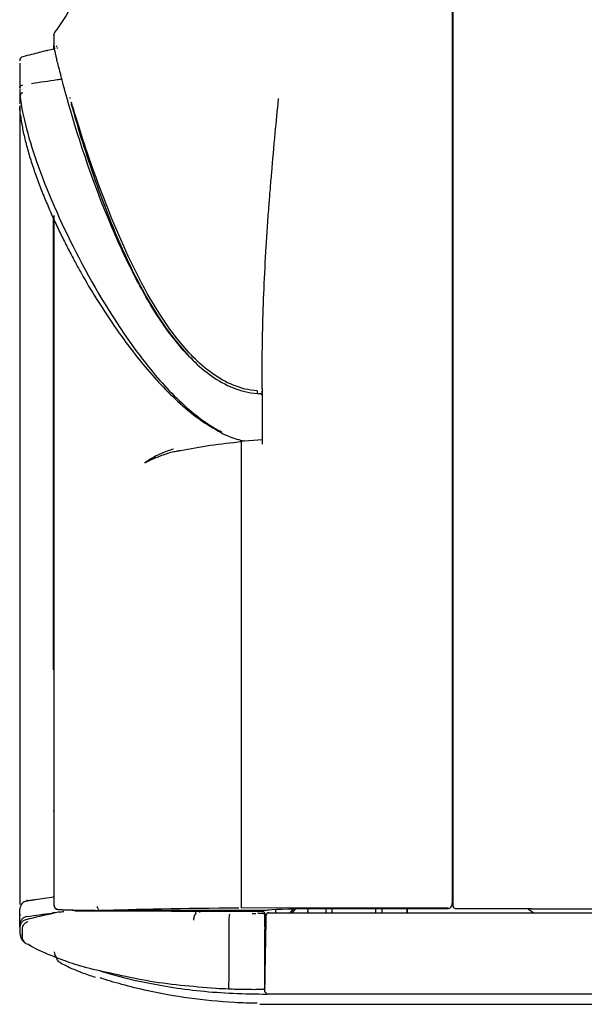
# Model space of a CAD drawing. Units: millimetres. Extents: x 13 to 168, y 104 to 202.
# Drawn here: x 47 to 53, y 104 to 115 of the extents above; entities that cross this region are included whole.
import ezdxf

# ---------------------------------------------------------------- set-up
doc = ezdxf.new("R2010")
doc.units = ezdxf.units.MM
doc.header["$MEASUREMENT"] = 0
doc.layers.add('1', color=7, linetype='Continuous', lineweight=0)

msp = doc.modelspace()

# ---------------------------------------------------------------- linework, layer by layer
at = {"layer": '1', "color": 18, "lineweight": 25, "true_color": 0x000000}
for p, q in [((51.382, 122.364), (51.382, 105.559)), ((51.391, 105.558), (51.391, 122.366)), ((47.164, 114.762), (47.164, 114.762)), ((47.164, 114.755), (47.164, 114.715)), ((47.169, 114.777), (47.169, 114.777)), ((47.164, 114.715), (47.164, 114.689)), ((46.835, 114.527), (46.835, 114.527)), ((46.83, 114.226), (46.83, 114.229)), ((46.802, 114.029), (46.802, 114.029)), ((51.382, 113.907), (51.391, 113.906)), ((51.382, 113.801), (51.391, 113.801)), ((47.155, 112.84), (47.155, 108.03)), ((47.164, 112.844), (47.164, 105.538)), ((51.382, 112.583), (51.391, 112.582)), ((51.391, 112.477), (51.382, 112.477)), ((51.382, 111.259), (51.391, 111.258)), ((51.391, 111.153), (51.382, 111.153)), ((49.371, 111.011), (49.37, 110.958)), ((49.316, 110.96), (49.315, 110.96)), ((49.37, 110.958), (49.371, 110.424)), ((49.371, 110.469), (49.136, 110.451)), ((51.382, 109.935), (51.391, 109.934)), ((51.382, 109.829), (51.391, 109.829)), ((51.382, 108.611), (51.391, 108.61)), ((51.382, 108.505), (51.391, 108.505)), ((51.382, 107.287), (51.391, 107.286)), ((51.382, 107.181), (51.391, 107.181)), ((46.878, 105.594), (46.88, 105.594)), ((46.964, 105.597), (46.964, 105.596)), ((47.155, 105.629), (47.155, 105.623)), ((51.391, 105.641), (51.382, 105.638)), ((47.166, 105.538), (47.164, 105.538)), ((47.165, 105.457), (47.165, 105.457)), ((47.165, 105.457), (47.165, 105.457)), ((49.415, 105.482), (47.658, 105.482)), ((47.742, 105.479), (47.742, 105.481)), ((47.85, 105.482), (47.85, 105.481)), ((48.691, 105.482), (48.712, 105.466)), ((48.712, 105.466), (48.712, 105.466)), ((49.152, 105.51), (51.338, 105.514)), ((49.373, 105.473), (49.372, 105.473)), ((49.415, 105.482), (49.415, 105.482)), ((49.44, 105.457), (125.415, 105.457)), ((49.51, 105.495), (49.511, 105.457)), ((49.853, 105.457), (49.857, 105.502)), ((49.903, 105.502), (51.338, 105.503)), ((50.571, 105.502), (50.571, 105.457)), ((50.635, 105.502), (50.636, 105.457)), ((50.906, 105.461), (50.905, 105.503)), ((50.906, 105.461), (50.906, 105.461)), ((51.338, 105.503), (51.338, 105.503)), ((51.382, 105.547), (51.382, 105.559)), ((51.382, 105.559), (51.382, 105.558)), ((51.391, 105.541), (51.391, 105.558)), ((51.391, 105.529), (51.391, 105.541)), ((51.417, 105.503), (52.213, 105.503)), ((52.381, 105.501), (63.363, 105.501)), ((47.147, 105.455), (47.147, 105.455)), ((49.265, 105.45), (49.265, 105.45)), ((49.265, 105.45), (49.265, 105.45)), ((49.325, 105.452), (49.326, 105.452)), ((49.397, 105.426), (49.397, 105.426)), ((49.399, 104.621), (49.412, 105.371)), ((49.412, 105.371), (49.413, 105.431)), ((46.803, 105.304), (46.803, 105.239)), ((46.827, 105.28), (46.827, 105.209)), ((46.827, 105.209), (46.827, 105.209)), ((49.016, 104.849), (49.016, 104.735)), ((49.016, 104.735), (49.016, 104.735)), ((49.37, 104.644), (49.37, 104.644)), ((49.399, 104.695), (49.4, 104.696)), ((49.401, 104.618), (49.399, 104.62))]:
    msp.add_line(p, q, dxfattribs=at)
for points in [[(47.658, 105.482), (47.657, 105.482), (47.656, 105.482)], [(47.847, 105.479), (47.847, 105.479), (47.847, 105.479)], [(48.118, 105.482), (48.117, 105.482), (48.115, 105.482)], [(48.213, 105.474), (48.213, 105.474), (48.213, 105.474)], [(49.326, 105.452), (49.326, 105.452), (49.325, 105.452)], [(49.423, 104.597), (49.424, 104.597), (49.425, 104.598)]]:
    msp.add_lwpolyline(points, dxfattribs=at)
for points in [[(47.349, 115.062), (47.301, 114.973), (47.247, 114.888), (47.189, 114.806)], [(47.168, 114.771), (47.165, 114.766), (47.163, 114.763), (47.164, 114.761)], [(47.164, 114.755), (47.164, 114.757), (47.164, 114.759), (47.164, 114.762)], [(47.169, 114.777), (47.17, 114.779), (47.171, 114.781), (47.173, 114.783)], [(47.173, 114.783), (47.178, 114.791), (47.184, 114.798), (47.189, 114.806)], [(47.164, 114.689), (47.164, 114.675), (47.164, 114.661), (47.164, 114.648)], [(47.165, 114.64), (47.166, 114.634), (47.167, 114.624), (47.169, 114.61)], [(47.086, 114.591), (47.033, 114.577), (46.98, 114.564), (46.927, 114.55)], [(47.086, 114.591), (47.091, 114.592), (47.096, 114.594), (47.101, 114.595)], [(47.101, 114.595), (47.12, 114.6), (47.14, 114.605), (47.159, 114.61)], [(47.173, 114.589), (47.172, 114.597), (47.17, 114.604), (47.169, 114.61)], [(46.835, 114.527), (46.814, 114.52), (46.803, 114.506), (46.802, 114.485)], [(47.199, 114.473), (47.197, 114.479), (47.196, 114.485), (47.194, 114.49)], [(47.303, 114.084), (47.276, 114.182), (47.254, 114.264), (47.236, 114.33)], [(46.802, 114.196), (46.802, 114.211), (46.813, 114.224), (46.83, 114.226)], [(46.927, 114.244), (47.018, 114.258), (47.108, 114.271), (47.199, 114.284)], [(47.199, 114.284), (47.217, 114.286), (47.234, 114.289), (47.252, 114.291)], [(46.802, 114.191), (46.802, 114.154), (46.802, 114.117), (46.802, 114.08)], [(46.802, 114.08), (46.802, 114.066), (46.802, 114.052), (46.802, 114.038)], [(46.807, 114.109), (46.808, 114.091), (46.811, 114.074), (46.813, 114.055)], [(47.782, 112.711), (47.556, 113.241), (47.399, 113.743), (47.303, 114.084)], [(47.334, 114.095), (47.332, 114.092), (47.331, 114.088), (47.331, 114.084)], [(47.984, 112.272), (47.91, 112.419), (47.843, 112.566), (47.782, 112.711)], [(48.596, 111.351), (48.585, 111.363), (48.574, 111.374), (48.563, 111.386)], [(49.37, 111.011), (49.37, 111.089), (49.37, 111.166), (49.37, 111.244)], [(49.316, 110.987), (49.315, 110.973), (49.315, 110.96), (49.316, 110.96)], [(47.155, 110.904), (47.158, 110.905), (47.161, 110.906), (47.164, 110.907)], [(49.316, 110.96), (49.334, 110.959), (49.352, 110.958), (49.37, 110.957)], [(49.364, 110.958), (49.364, 110.954), (49.364, 110.95), (49.364, 110.946)], [(49.37, 110.958), (49.37, 110.967), (49.37, 110.975), (49.37, 110.984)], [(48.938, 110.541), (48.991, 110.515), (49.045, 110.493), (49.101, 110.476)], [(49.101, 110.476), (49.128, 110.468), (49.154, 110.461), (49.181, 110.456)], [(48.503, 110.355), (48.709, 110.398), (48.929, 110.43), (49.152, 110.449)], [(49.152, 110.408), (49.149, 110.436), (49.149, 110.458), (49.152, 110.45)], [(49.152, 108.699), (49.152, 109.269), (49.152, 109.838), (49.152, 110.408)], [(47.164, 109.562), (47.161, 109.562), (47.158, 109.563), (47.155, 109.563)], [(49.152, 106.326), (49.152, 107.117), (49.152, 107.908), (49.152, 108.699)], [(47.164, 106.536), (47.161, 106.537), (47.158, 106.537), (47.155, 106.538)], [(49.152, 105.554), (49.152, 105.811), (49.152, 106.068), (49.152, 106.325)], [(46.879, 105.582), (46.835, 105.576), (46.803, 105.539), (46.803, 105.494)], [(47.164, 105.622), (47.098, 105.613), (47.032, 105.604), (46.966, 105.595)], [(46.871, 105.387), (46.969, 105.411), (47.067, 105.434), (47.165, 105.457)], [(47.159, 105.457), (47.161, 105.457), (47.163, 105.457), (47.165, 105.457)], [(47.164, 105.538), (47.164, 105.514), (47.183, 105.494), (47.208, 105.494)], [(47.222, 105.466), (47.204, 105.462), (47.185, 105.459), (47.165, 105.457)], [(47.221, 105.466), (47.237, 105.468), (47.253, 105.471), (47.269, 105.473)], [(47.656, 105.482), (48.014, 105.498), (48.545, 105.508), (49.124, 105.51)], [(48.2, 105.482), (48.2, 105.479), (48.201, 105.477), (48.201, 105.474)], [(48.232, 105.474), (48.226, 105.474), (48.22, 105.474), (48.213, 105.474)], [(48.667, 105.445), (48.667, 105.454), (48.668, 105.463), (48.669, 105.472)], [(49.028, 105.482), (49.028, 105.479), (49.028, 105.476), (49.028, 105.473)], [(49.093, 105.473), (49.096, 105.476), (49.1, 105.479), (49.104, 105.482)], [(49.152, 105.51), (49.151, 105.511), (49.151, 105.532), (49.152, 105.554)], [(49.439, 105.457), (49.427, 105.458), (49.417, 105.45), (49.413, 105.439)], [(49.44, 105.457), (49.425, 105.457), (49.413, 105.446), (49.413, 105.431)], [(49.438, 105.457), (49.427, 105.457), (49.417, 105.451), (49.413, 105.441)], [(49.441, 105.49), (49.433, 105.485), (49.424, 105.482), (49.415, 105.482)], [(49.419, 105.487), (49.449, 105.495), (49.656, 105.502), (49.903, 105.502)], [(49.853, 105.457), (49.855, 105.472), (49.856, 105.487), (49.857, 105.502)], [(50.045, 105.502), (50.045, 105.487), (50.045, 105.472), (50.045, 105.457)], [(50.106, 105.502), (50.106, 105.487), (50.106, 105.472), (50.107, 105.457)], [(50.905, 105.503), (50.905, 105.487), (50.906, 105.472), (50.906, 105.457)], [(50.905, 105.503), (50.905, 105.487), (50.906, 105.472), (50.906, 105.457)], [(50.906, 105.457), (50.906, 105.472), (50.905, 105.487), (50.905, 105.503)], [(50.906, 105.457), (50.906, 105.472), (50.905, 105.487), (50.905, 105.503)], [(50.906, 105.457), (50.906, 105.472), (50.905, 105.487), (50.905, 105.503)], [(51.338, 105.503), (51.362, 105.503), (51.382, 105.523), (51.382, 105.547)], [(51.391, 105.529), (51.391, 105.515), (51.403, 105.503), (51.417, 105.503)], [(52.238, 105.457), (52.219, 105.471), (52.202, 105.486), (52.185, 105.503)], [(52.222, 105.5), (52.213, 105.5), (52.205, 105.501), (52.197, 105.503)], [(46.802, 105.442), (46.802, 105.437), (46.802, 105.432), (46.803, 105.428)], [(48.645, 105.399), (48.643, 105.392), (48.643, 105.386), (48.642, 105.379)], [(49.016, 105.361), (49.016, 105.19), (49.016, 105.019), (49.016, 104.849)], [(49.265, 105.45), (49.277, 105.45), (49.29, 105.451), (49.303, 105.451)], [(49.265, 105.45), (49.277, 105.45), (49.29, 105.451), (49.303, 105.451)], [(49.325, 105.452), (49.34, 105.452), (49.355, 105.453), (49.37, 105.453)], [(49.326, 105.452), (49.341, 105.452), (49.355, 105.453), (49.37, 105.453)], [(49.413, 105.441), (49.409, 105.441), (49.404, 105.441), (49.399, 105.441)], [(46.803, 105.239), (46.806, 105.213), (46.811, 105.194), (46.82, 105.182)], [(46.809, 105.226), (46.809, 105.203), (46.817, 105.182), (46.832, 105.165)], [(46.832, 105.165), (46.836, 105.16), (46.845, 105.151), (46.861, 105.139)], [(47.167, 105.045), (47.169, 105.019), (47.178, 104.994), (47.195, 104.974)], [(49.012, 104.649), (48.969, 104.651), (48.925, 104.652), (48.882, 104.656)], [(49.396, 104.672), (49.397, 104.689), (49.398, 104.706), (49.399, 104.723)], [(49.399, 104.723), (49.399, 104.713), (49.399, 104.704), (49.399, 104.695)]]:
    msp.add_open_spline(points, degree=3, dxfattribs=at)
for points, knots in [([(47.165, 114.756), (47.165, 114.759), (47.165, 114.762), (47.166, 114.764), (47.167, 114.767), (47.168, 114.769), (47.17, 114.772)], [0, 0, 0, 0, 1, 1, 1, 2, 2, 2, 2]), ([(47.164, 114.614), (47.164, 114.622), (47.164, 114.629), (47.164, 114.634), (47.164, 114.644), (47.164, 114.649), (47.164, 114.652)], [0, 0, 0, 0, 1, 1, 1, 2, 2, 2, 2]), ([(47.193, 114.631), (47.193, 114.633), (47.193, 114.636), (47.194, 114.638), (47.194, 114.64), (47.195, 114.641), (47.196, 114.643)], [0, 0, 0, 0, 1, 1, 1, 2, 2, 2, 2]), ([(46.927, 114.55), (46.896, 114.543), (46.866, 114.535), (46.836, 114.527), (46.836, 114.527), (46.835, 114.527), (46.835, 114.527)], [0, 0, 0, 0, 1, 1, 1, 2, 2, 2, 2]), ([(47.173, 114.589), (47.174, 114.584), (47.175, 114.58), (47.176, 114.575), (47.177, 114.569), (47.178, 114.563), (47.179, 114.557)], [0, 0, 0, 0, 1, 1, 1, 2, 2, 2, 2]), ([(47.179, 114.557), (47.182, 114.545), (47.184, 114.533), (47.188, 114.518), (47.188, 114.517), (47.188, 114.516), (47.189, 114.514), (47.189, 114.513), (47.189, 114.511), (47.19, 114.51), (47.19, 114.507), (47.191, 114.504), (47.192, 114.501), (47.193, 114.498), (47.193, 114.494), (47.194, 114.491)], [0, 0, 0, 0, 1, 1, 1, 2, 2, 2, 3, 3, 3, 4, 4, 4, 5, 5, 5, 5]), ([(47.2, 114.625), (47.198, 114.623), (47.198, 114.62), (47.197, 114.618), (47.197, 114.616), (47.197, 114.615), (47.197, 114.613)], [0, 0, 0, 0, 1, 1, 1, 2, 2, 2, 2]), ([(46.802, 114.46), (46.802, 114.458), (46.802, 114.456), (46.802, 114.454), (46.802, 114.435), (46.802, 114.404), (46.802, 114.355), (46.802, 114.331), (46.802, 114.302), (46.802, 114.268), (46.802, 114.247), (46.802, 114.222), (46.802, 114.196)], [0, 0, 0, 0, 1, 1, 1, 2, 2, 2, 3, 3, 3, 4, 4, 4, 4]), ([(47.199, 114.473), (47.202, 114.462), (47.204, 114.451), (47.207, 114.44), (47.209, 114.432), (47.211, 114.424), (47.214, 114.415), (47.22, 114.39), (47.228, 114.36), (47.236, 114.33)], [0, 0, 0, 0, 1, 1, 1, 2, 2, 2, 3, 3, 3, 3]), ([(46.835, 114.145), (46.832, 114.145), (46.829, 114.144), (46.826, 114.142), (46.822, 114.14), (46.82, 114.138), (46.817, 114.136), (46.815, 114.133), (46.813, 114.13), (46.811, 114.127), (46.809, 114.123), (46.808, 114.119), (46.807, 114.115), (46.807, 114.113), (46.807, 114.111), (46.807, 114.109)], [0, 0, 0, 0, 1, 1, 1, 2, 2, 2, 3, 3, 3, 4, 4, 4, 5, 5, 5, 5]), ([(46.802, 114.03), (46.802, 114.032), (46.802, 114.034), (46.802, 114.036), (46.802, 114.036), (46.802, 114.036), (46.802, 114.036)], [0, 0, 0, 0, 1, 1, 1, 2, 2, 2, 2]), ([(46.802, 114.01), (46.802, 113.949), (46.802, 113.879), (46.802, 113.803), (46.802, 113.621), (46.802, 113.394), (46.802, 113.135), (46.802, 112.876), (46.802, 112.585), (46.802, 112.263), (46.802, 111.941), (46.802, 111.6), (46.802, 111.242), (46.802, 110.883), (46.802, 110.508), (46.802, 110.134), (46.802, 109.76), (46.802, 109.378), (46.802, 109.012), (46.802, 108.646), (46.802, 108.294), (46.802, 107.956)], [0, 0, 0, 0, 1, 1, 1, 2, 2, 2, 3, 3, 3, 4, 4, 4, 5, 5, 5, 6, 6, 6, 7, 7, 7, 7]), ([(46.813, 114.055), (46.839, 113.864), (46.912, 113.596), (47.025, 113.293), (47.138, 112.99), (47.287, 112.66), (47.464, 112.329), (47.641, 111.998), (47.84, 111.67), (48.077, 111.357), (48.195, 111.2), (48.323, 111.048), (48.464, 110.91), (48.606, 110.772), (48.761, 110.643), (48.938, 110.555)], [0, 0, 0, 0, 1, 1, 1, 2, 2, 2, 3, 3, 3, 4, 4, 4, 5, 5, 5, 5]), ([(47.349, 114.044), (47.348, 114.039), (47.347, 114.035), (47.347, 114.03), (47.347, 114.028), (47.347, 114.026), (47.348, 114.024)], [0, 0, 0, 0, 1, 1, 1, 2, 2, 2, 2]), ([(47.348, 114.024), (47.407, 113.81), (47.485, 113.551), (47.583, 113.268), (47.681, 112.985), (47.798, 112.682), (47.94, 112.379), (48.082, 112.077), (48.249, 111.772), (48.463, 111.505), (48.571, 111.372), (48.692, 111.245), (48.834, 111.145), (48.975, 111.045), (49.139, 110.971), (49.316, 110.96)], [0, 0, 0, 0, 1, 1, 1, 2, 2, 2, 3, 3, 3, 4, 4, 4, 5, 5, 5, 5]), ([(49.316, 110.987), (49.141, 110.998), (48.977, 111.073), (48.837, 111.175), (48.696, 111.277), (48.576, 111.404), (48.47, 111.539), (48.258, 111.807), (48.094, 112.113), (47.952, 112.415), (47.81, 112.717), (47.692, 113.019), (47.592, 113.299), (47.491, 113.578), (47.412, 113.834), (47.349, 114.044)], [0, 0, 0, 0, 1, 1, 1, 2, 2, 2, 3, 3, 3, 4, 4, 4, 5, 5, 5, 5]), ([(49.37, 111.244), (49.37, 111.502), (49.377, 111.777), (49.389, 112.069), (49.395, 112.215), (49.403, 112.365), (49.413, 112.519), (49.417, 112.597), (49.422, 112.667), (49.427, 112.74), (49.432, 112.813), (49.437, 112.886), (49.443, 112.959), (49.444, 112.968), (49.444, 112.971), (49.444, 112.978), (49.445, 112.984), (49.445, 112.991), (49.446, 112.997), (49.447, 113.01), (49.448, 113.024), (49.449, 113.037), (49.451, 113.064), (49.453, 113.092), (49.456, 113.12), (49.46, 113.177), (49.465, 113.237), (49.471, 113.301), (49.482, 113.427), (49.494, 113.567), (49.508, 113.719), (49.519, 113.833), (49.53, 113.955), (49.543, 114.084)], [0, 0, 0, 0, 1, 1, 1, 2, 2, 2, 3, 3, 3, 4, 4, 4, 5, 5, 5, 6, 6, 6, 7, 7, 7, 8, 8, 8, 9, 9, 9, 10, 10, 10, 11, 11, 11, 11]), ([(46.81, 113.909), (46.807, 113.934), (46.805, 113.959), (46.803, 113.983), (46.803, 113.986), (46.803, 113.989), (46.803, 113.993)], [0, 0, 0, 0, 1, 1, 1, 2, 2, 2, 2]), ([(46.81, 113.909), (46.815, 113.866), (46.821, 113.824), (46.83, 113.778), (46.838, 113.734), (46.848, 113.686), (46.861, 113.637), (46.872, 113.59), (46.886, 113.54), (46.901, 113.489), (46.916, 113.44), (46.932, 113.389), (46.95, 113.337), (46.967, 113.288), (46.985, 113.237), (47.004, 113.185), (47.023, 113.135), (47.043, 113.085), (47.064, 113.033), (47.084, 112.985), (47.105, 112.935), (47.127, 112.885), (47.148, 112.838), (47.169, 112.79), (47.192, 112.742), (47.213, 112.696), (47.235, 112.65), (47.258, 112.603), (47.28, 112.559), (47.302, 112.515), (47.325, 112.471), (47.347, 112.43), (47.369, 112.388), (47.391, 112.346), (47.413, 112.307), (47.434, 112.268), (47.456, 112.229), (47.555, 112.054), (47.664, 111.879), (47.781, 111.707), (47.875, 111.568), (47.976, 111.431), (48.083, 111.299), (48.144, 111.224), (48.207, 111.151), (48.273, 111.08), (48.337, 111.01), (48.404, 110.943), (48.474, 110.878), (48.546, 110.811), (48.621, 110.746), (48.702, 110.689), (48.778, 110.635), (48.858, 110.588), (48.938, 110.541)], [0, 0, 0, 0, 1, 1, 1, 2, 2, 2, 3, 3, 3, 4, 4, 4, 5, 5, 5, 6, 6, 6, 7, 7, 7, 8, 8, 8, 9, 9, 9, 10, 10, 10, 11, 11, 11, 12, 12, 12, 13, 13, 13, 14, 14, 14, 15, 15, 15, 16, 16, 16, 17, 17, 17, 18, 18, 18, 18]), ([(48.563, 111.386), (48.441, 111.519), (48.336, 111.664), (48.241, 111.814), (48.146, 111.964), (48.061, 112.118), (47.984, 112.272)], [0, 0, 0, 0, 1, 1, 1, 2, 2, 2, 2]), ([(49.371, 110.941), (49.366, 110.946), (49.361, 110.95), (49.356, 110.953), (49.351, 110.956), (49.347, 110.958), (49.343, 110.96)], [0, 0, 0, 0, 1, 1, 1, 2, 2, 2, 2]), ([(47.155, 110.511), (47.155, 110.511), (47.155, 110.511), (47.155, 110.511), (47.158, 110.509), (47.161, 110.507), (47.164, 110.506)], [0, 0, 0, 0, 1, 1, 1, 2, 2, 2, 2]), ([(48.431, 110.369), (48.386, 110.359), (48.343, 110.343), (48.303, 110.324), (48.253, 110.302), (48.207, 110.276), (48.164, 110.249), (48.151, 110.241), (48.139, 110.233), (48.127, 110.225), (48.127, 110.224), (48.126, 110.224), (48.126, 110.224)], [0, 0, 0, 0, 1, 1, 1, 2, 2, 2, 3, 3, 3, 4, 4, 4, 4]), ([(48.126, 110.224), (48.127, 110.224), (48.127, 110.224), (48.127, 110.225), (48.146, 110.234), (48.164, 110.243), (48.184, 110.252), (48.223, 110.271), (48.265, 110.289), (48.308, 110.305), (48.349, 110.32), (48.391, 110.334), (48.435, 110.344)], [0, 0, 0, 0, 1, 1, 1, 2, 2, 2, 3, 3, 3, 4, 4, 4, 4]), ([(48.435, 110.344), (48.452, 110.347), (48.469, 110.35), (48.487, 110.353), (48.492, 110.354), (48.497, 110.354), (48.503, 110.355)], [0, 0, 0, 0, 1, 1, 1, 2, 2, 2, 2]), ([(46.802, 107.956), (46.802, 107.533), (46.802, 107.142), (46.802, 106.815), (46.802, 106.487), (46.802, 106.22), (46.802, 106.023), (46.802, 105.826), (46.802, 105.7), (46.802, 105.622), (46.802, 105.587), (46.802, 105.562), (46.802, 105.544)], [0, 0, 0, 0, 1, 1, 1, 2, 2, 2, 3, 3, 3, 4, 4, 4, 4]), ([(46.898, 105.585), (46.893, 105.584), (46.889, 105.584), (46.885, 105.583), (46.882, 105.583), (46.88, 105.582), (46.877, 105.582), (46.876, 105.582), (46.875, 105.581), (46.873, 105.581), (46.871, 105.581), (46.87, 105.58), (46.869, 105.58), (46.866, 105.579), (46.863, 105.578), (46.86, 105.577), (46.86, 105.577), (46.859, 105.577), (46.859, 105.577)], [0, 0, 0, 0, 1, 1, 1, 2, 2, 2, 3, 3, 3, 4, 4, 4, 5, 5, 5, 6, 6, 6, 6]), ([(46.966, 105.595), (46.96, 105.594), (46.955, 105.593), (46.95, 105.592), (46.94, 105.591), (46.93, 105.59), (46.922, 105.588), (46.913, 105.587), (46.905, 105.586), (46.899, 105.585), (46.893, 105.584), (46.888, 105.583), (46.884, 105.583), (46.881, 105.582), (46.879, 105.582), (46.879, 105.582)], [0, 0, 0, 0, 1, 1, 1, 2, 2, 2, 3, 3, 3, 4, 4, 4, 5, 5, 5, 5]), ([(46.803, 105.331), (46.803, 105.336), (46.803, 105.34), (46.803, 105.346), (46.803, 105.358), (46.803, 105.369), (46.803, 105.38), (46.803, 105.387), (46.803, 105.394), (46.803, 105.402), (46.803, 105.409), (46.803, 105.416), (46.803, 105.423), (46.803, 105.438), (46.803, 105.453), (46.803, 105.467), (46.803, 105.472), (46.803, 105.476), (46.803, 105.481), (46.803, 105.485), (46.803, 105.489), (46.803, 105.493), (46.803, 105.493), (46.803, 105.494), (46.803, 105.494)], [0, 0, 0, 0, 1, 1, 1, 2, 2, 2, 3, 3, 3, 4, 4, 4, 5, 5, 5, 6, 6, 6, 7, 7, 7, 8, 8, 8, 8]), ([(47.166, 105.538), (47.166, 105.535), (47.166, 105.532), (47.166, 105.53), (47.167, 105.528), (47.168, 105.525), (47.168, 105.523), (47.17, 105.518), (47.173, 105.515), (47.175, 105.512), (47.182, 105.503), (47.187, 105.501), (47.191, 105.499), (47.21, 105.492), (47.219, 105.493), (47.235, 105.492), (47.248, 105.492), (47.264, 105.49), (47.282, 105.49), (47.3, 105.489), (47.32, 105.488), (47.342, 105.488), (47.375, 105.487), (47.414, 105.486), (47.457, 105.486), (47.515, 105.485), (47.581, 105.484), (47.656, 105.483)], [0, 0, 0, 0, 1, 1, 1, 2, 2, 2, 3, 3, 3, 4, 4, 4, 5, 5, 5, 6, 6, 6, 7, 7, 7, 8, 8, 8, 9, 9, 9, 9]), ([(47.208, 105.494), (47.209, 105.494), (47.21, 105.493), (47.212, 105.493), (47.216, 105.492), (47.225, 105.492), (47.237, 105.491), (47.256, 105.49), (47.285, 105.489), (47.323, 105.488), (47.362, 105.487), (47.409, 105.486), (47.465, 105.485), (47.5, 105.484), (47.538, 105.484), (47.579, 105.483), (47.605, 105.483), (47.631, 105.482), (47.658, 105.482)], [0, 0, 0, 0, 1, 1, 1, 2, 2, 2, 3, 3, 3, 4, 4, 4, 5, 5, 5, 6, 6, 6, 6]), ([(47.645, 105.474), (47.56, 105.474), (47.495, 105.474), (47.451, 105.474), (47.408, 105.474), (47.387, 105.474), (47.384, 105.474)], [0, 0, 0, 0, 1, 1, 1, 2, 2, 2, 2]), ([(47.625, 105.48), (47.622, 105.48), (47.62, 105.48), (47.619, 105.48), (47.618, 105.48), (47.618, 105.48), (47.618, 105.48)], [0, 0, 0, 0, 1, 1, 1, 2, 2, 2, 2]), ([(47.622, 105.526), (47.623, 105.521), (47.623, 105.515), (47.625, 105.51), (47.626, 105.505), (47.629, 105.5), (47.632, 105.495), (47.635, 105.491), (47.639, 105.488), (47.643, 105.486), (47.647, 105.484), (47.652, 105.483), (47.656, 105.482)], [0, 0, 0, 0, 1, 1, 1, 2, 2, 2, 3, 3, 3, 4, 4, 4, 4]), ([(47.888, 105.474), (47.876, 105.474), (47.865, 105.474), (47.854, 105.474), (47.809, 105.474), (47.766, 105.474), (47.727, 105.474), (47.698, 105.474), (47.67, 105.474), (47.645, 105.474)], [0, 0, 0, 0, 1, 1, 1, 2, 2, 2, 3, 3, 3, 3]), ([(47.816, 105.479), (47.798, 105.479), (47.78, 105.479), (47.763, 105.479), (47.755, 105.479), (47.747, 105.479), (47.739, 105.479)], [0, 0, 0, 0, 1, 1, 1, 2, 2, 2, 2]), ([(47.847, 105.479), (47.843, 105.479), (47.839, 105.479), (47.835, 105.479), (47.83, 105.479), (47.826, 105.479), (47.822, 105.479), (47.82, 105.479), (47.818, 105.479), (47.816, 105.479)], [0, 0, 0, 0, 1, 1, 1, 2, 2, 2, 3, 3, 3, 3]), ([(47.89, 105.472), (47.889, 105.473), (47.887, 105.474), (47.886, 105.474), (47.885, 105.475), (47.884, 105.475), (47.884, 105.475), (47.883, 105.475), (47.882, 105.475), (47.881, 105.476), (47.88, 105.476), (47.879, 105.476), (47.878, 105.476), (47.874, 105.477), (47.869, 105.477), (47.862, 105.478), (47.858, 105.478), (47.853, 105.479), (47.847, 105.479)], [0, 0, 0, 0, 1, 1, 1, 2, 2, 2, 3, 3, 3, 4, 4, 4, 5, 5, 5, 6, 6, 6, 6]), ([(48.213, 105.474), (48.177, 105.474), (48.142, 105.474), (48.108, 105.474), (48.069, 105.474), (48.031, 105.474), (47.994, 105.474), (47.957, 105.474), (47.922, 105.474), (47.888, 105.474)], [0, 0, 0, 0, 1, 1, 1, 2, 2, 2, 3, 3, 3, 3]), ([(48.669, 105.472), (48.669, 105.472), (48.669, 105.472), (48.669, 105.472), (48.645, 105.472), (48.62, 105.472), (48.596, 105.472), (48.553, 105.472), (48.511, 105.473), (48.47, 105.473), (48.429, 105.473), (48.388, 105.473), (48.348, 105.474), (48.309, 105.474), (48.27, 105.474), (48.232, 105.474), (48.232, 105.474), (48.232, 105.474), (48.232, 105.474)], [0, 0, 0, 0, 1, 1, 1, 2, 2, 2, 3, 3, 3, 4, 4, 4, 5, 5, 5, 6, 6, 6, 6]), ([(49.372, 105.473), (49.364, 105.473), (49.355, 105.473), (49.347, 105.473), (49.34, 105.473), (49.334, 105.473), (49.327, 105.473), (49.196, 105.473), (49.064, 105.472), (48.933, 105.472), (48.844, 105.472), (48.755, 105.472), (48.669, 105.472)], [0, 0, 0, 0, 1, 1, 1, 2, 2, 2, 3, 3, 3, 4, 4, 4, 4]), ([(49.32, 105.473), (49.32, 105.475), (49.32, 105.476), (49.32, 105.478), (49.32, 105.479), (49.32, 105.481), (49.321, 105.482)], [0, 0, 0, 0, 1, 1, 1, 2, 2, 2, 2]), ([(49.399, 105.447), (49.399, 105.461), (49.387, 105.473), (49.373, 105.473), (49.373, 105.473), (49.373, 105.473), (49.373, 105.473)], [0, 0, 0, 0, 1, 1, 1, 2, 2, 2, 2]), ([(49.665, 105.457), (49.672, 105.467), (49.679, 105.476), (49.686, 105.486), (49.69, 105.491), (49.693, 105.495), (49.697, 105.5)], [0, 0, 0, 0, 1, 1, 1, 2, 2, 2, 2]), ([(49.697, 105.5), (49.693, 105.496), (49.69, 105.491), (49.686, 105.486), (49.679, 105.477), (49.672, 105.467), (49.665, 105.457)], [0, 0, 0, 0, 1, 1, 1, 2, 2, 2, 2]), ([(49.686, 105.457), (49.686, 105.458), (49.686, 105.458), (49.687, 105.458), (49.697, 105.472), (49.708, 105.486), (49.718, 105.501)], [0, 0, 0, 0, 1, 1, 1, 2, 2, 2, 2]), ([(49.718, 105.501), (49.708, 105.487), (49.698, 105.473), (49.688, 105.459), (49.687, 105.459), (49.686, 105.458), (49.686, 105.457)], [0, 0, 0, 0, 1, 1, 1, 2, 2, 2, 2]), ([(50.906, 105.461), (50.906, 105.461), (50.906, 105.461), (50.906, 105.462), (50.906, 105.475), (50.905, 105.489), (50.905, 105.503)], [0, 0, 0, 0, 1, 1, 1, 2, 2, 2, 2]), ([(52.222, 105.5), (52.222, 105.5), (52.223, 105.5), (52.223, 105.5), (52.234, 105.5), (52.247, 105.5), (52.26, 105.501), (52.28, 105.501), (52.303, 105.501), (52.325, 105.501), (52.343, 105.501), (52.362, 105.501), (52.381, 105.501)], [0, 0, 0, 0, 1, 1, 1, 2, 2, 2, 3, 3, 3, 4, 4, 4, 4]), ([(46.879, 105.418), (46.879, 105.418), (46.879, 105.418), (46.879, 105.418), (46.871, 105.417), (46.863, 105.415), (46.855, 105.412), (46.846, 105.408), (46.838, 105.402), (46.831, 105.395), (46.823, 105.388), (46.817, 105.38), (46.813, 105.372), (46.808, 105.363), (46.805, 105.353), (46.804, 105.343), (46.803, 105.339), (46.803, 105.335), (46.803, 105.331)], [0, 0, 0, 0, 1, 1, 1, 2, 2, 2, 3, 3, 3, 4, 4, 4, 5, 5, 5, 6, 6, 6, 6]), ([(46.871, 105.388), (46.86, 105.383), (46.849, 105.379), (46.839, 105.372), (46.828, 105.365), (46.819, 105.354), (46.813, 105.343), (46.808, 105.33), (46.805, 105.316), (46.803, 105.302)], [0, 0, 0, 0, 1, 1, 1, 2, 2, 2, 3, 3, 3, 3]), ([(46.889, 105.364), (46.887, 105.363), (46.885, 105.363), (46.884, 105.362), (46.875, 105.359), (46.866, 105.353), (46.858, 105.347), (46.851, 105.341), (46.844, 105.333), (46.839, 105.324), (46.834, 105.316), (46.831, 105.306), (46.829, 105.297), (46.828, 105.291), (46.827, 105.286), (46.827, 105.28), (46.827, 105.28), (46.827, 105.28), (46.827, 105.28)], [0, 0, 0, 0, 1, 1, 1, 2, 2, 2, 3, 3, 3, 4, 4, 4, 5, 5, 5, 6, 6, 6, 6]), ([(46.879, 105.418), (46.924, 105.425), (46.969, 105.431), (47.013, 105.437), (47.058, 105.443), (47.102, 105.449), (47.147, 105.455)], [0, 0, 0, 0, 1, 1, 1, 2, 2, 2, 2]), ([(47.147, 105.455), (47.15, 105.455), (47.153, 105.456), (47.156, 105.456), (47.157, 105.456), (47.158, 105.456), (47.159, 105.457)], [0, 0, 0, 0, 1, 1, 1, 2, 2, 2, 2]), ([(47.159, 105.457), (47.158, 105.456), (47.157, 105.456), (47.156, 105.456), (47.153, 105.456), (47.15, 105.455), (47.147, 105.455)], [0, 0, 0, 0, 1, 1, 1, 2, 2, 2, 2]), ([(48.667, 105.445), (48.667, 105.445), (48.667, 105.445), (48.667, 105.445), (48.666, 105.444), (48.665, 105.444), (48.664, 105.443), (48.661, 105.441), (48.657, 105.436), (48.654, 105.431), (48.652, 105.425), (48.649, 105.418), (48.647, 105.41), (48.646, 105.406), (48.645, 105.402), (48.645, 105.399)], [0, 0, 0, 0, 1, 1, 1, 2, 2, 2, 3, 3, 3, 4, 4, 4, 5, 5, 5, 5]), ([(49.025, 105.444), (49.024, 105.444), (49.024, 105.444), (49.024, 105.444), (49.023, 105.442), (49.022, 105.439), (49.021, 105.434), (49.02, 105.429), (49.019, 105.422), (49.019, 105.414), (49.018, 105.407), (49.017, 105.398), (49.017, 105.389), (49.017, 105.38), (49.017, 105.371), (49.017, 105.361), (49.017, 105.361), (49.017, 105.361), (49.017, 105.361)], [0, 0, 0, 0, 1, 1, 1, 2, 2, 2, 3, 3, 3, 4, 4, 4, 5, 5, 5, 6, 6, 6, 6]), ([(49.37, 105.453), (49.373, 105.453), (49.376, 105.453), (49.379, 105.452), (49.381, 105.451), (49.384, 105.449), (49.386, 105.448), (49.389, 105.446), (49.391, 105.444), (49.393, 105.441), (49.393, 105.441), (49.393, 105.44), (49.394, 105.44)], [0, 0, 0, 0, 1, 1, 1, 2, 2, 2, 3, 3, 3, 4, 4, 4, 4]), ([(49.394, 105.44), (49.393, 105.441), (49.392, 105.442), (49.391, 105.443), (49.389, 105.445), (49.387, 105.448), (49.384, 105.449), (49.382, 105.451), (49.379, 105.452), (49.376, 105.452), (49.374, 105.453), (49.372, 105.453), (49.37, 105.453)], [0, 0, 0, 0, 1, 1, 1, 2, 2, 2, 3, 3, 3, 4, 4, 4, 4]), ([(49.394, 105.44), (49.395, 105.438), (49.396, 105.435), (49.396, 105.433), (49.397, 105.431), (49.397, 105.428), (49.397, 105.426)], [0, 0, 0, 0, 1, 1, 1, 2, 2, 2, 2]), ([(49.399, 105.309), (49.399, 105.326), (49.399, 105.344), (49.399, 105.361), (49.399, 105.39), (49.399, 105.418), (49.399, 105.447)], [0, 0, 0, 0, 1, 1, 1, 2, 2, 2, 2]), ([(46.803, 105.304), (46.803, 105.312), (46.803, 105.317), (46.803, 105.321), (46.803, 105.324), (46.803, 105.326), (46.803, 105.328), (46.803, 105.328), (46.803, 105.329), (46.803, 105.329), (46.803, 105.33), (46.803, 105.33), (46.803, 105.331)], [0, 0, 0, 0, 1, 1, 1, 2, 2, 2, 3, 3, 3, 4, 4, 4, 4]), ([(49.399, 105.309), (49.399, 105.308), (49.399, 105.308), (49.399, 105.308), (49.399, 105.305), (49.399, 105.302), (49.399, 105.299), (49.399, 105.294), (49.399, 105.289), (49.399, 105.285)], [0, 0, 0, 0, 1, 1, 1, 2, 2, 2, 3, 3, 3, 3]), ([(49.399, 104.952), (49.399, 105.015), (49.399, 105.079), (49.399, 105.143), (49.399, 105.19), (49.399, 105.237), (49.399, 105.285)], [0, 0, 0, 0, 1, 1, 1, 2, 2, 2, 2]), ([(46.827, 105.208), (46.827, 105.199), (46.828, 105.189), (46.832, 105.179), (46.835, 105.17), (46.839, 105.161), (46.846, 105.154), (46.852, 105.146), (46.859, 105.139), (46.867, 105.134), (46.875, 105.129), (46.883, 105.126), (46.891, 105.124), (46.893, 105.123), (46.894, 105.123), (46.896, 105.122)], [0, 0, 0, 0, 1, 1, 1, 2, 2, 2, 3, 3, 3, 4, 4, 4, 5, 5, 5, 5]), ([(48.879, 104.657), (48.629, 104.675), (48.375, 104.697), (48.14, 104.739), (48.023, 104.76), (47.91, 104.785), (47.804, 104.808), (47.699, 104.831), (47.599, 104.852), (47.511, 104.875), (47.423, 104.898), (47.35, 104.923), (47.282, 104.948), (47.215, 104.972), (47.155, 104.996), (47.104, 105.017), (47.001, 105.061), (46.927, 105.098), (46.896, 105.122)], [0, 0, 0, 0, 1, 1, 1, 2, 2, 2, 3, 3, 3, 4, 4, 4, 5, 5, 5, 6, 6, 6, 6]), ([(47.19, 104.971), (47.192, 104.967), (47.195, 104.964), (47.197, 104.96), (47.21, 104.945), (47.223, 104.937), (47.237, 104.928), (47.257, 104.916), (47.281, 104.902), (47.31, 104.888), (47.335, 104.875), (47.365, 104.863), (47.399, 104.849), (47.435, 104.834), (47.477, 104.818), (47.527, 104.801), (47.55, 104.793), (47.574, 104.785), (47.6, 104.777)], [0, 0, 0, 0, 1, 1, 1, 2, 2, 2, 3, 3, 3, 4, 4, 4, 5, 5, 5, 6, 6, 6, 6]), ([(49.399, 104.96), (49.399, 104.957), (49.399, 104.955), (49.399, 104.953), (49.399, 104.952), (49.399, 104.952), (49.399, 104.952)], [0, 0, 0, 0, 1, 1, 1, 2, 2, 2, 2]), ([(49.399, 104.914), (49.399, 104.919), (49.399, 104.924), (49.399, 104.929), (49.399, 104.933), (49.399, 104.938), (49.399, 104.942), (49.399, 104.946), (49.399, 104.949), (49.399, 104.952), (49.399, 104.955), (49.399, 104.957), (49.399, 104.959), (49.399, 104.959), (49.399, 104.959), (49.399, 104.96)], [0, 0, 0, 0, 1, 1, 1, 2, 2, 2, 3, 3, 3, 4, 4, 4, 5, 5, 5, 5]), ([(47.662, 104.839), (47.785, 104.801), (47.929, 104.763), (48.088, 104.729), (48.277, 104.689), (48.492, 104.653), (48.717, 104.63), (48.942, 104.607), (49.182, 104.597), (49.423, 104.597)], [0, 0, 0, 0, 1, 1, 1, 2, 2, 2, 3, 3, 3, 3]), ([(49.399, 104.723), (49.399, 104.733), (49.399, 104.743), (49.399, 104.753), (49.399, 104.78), (49.399, 104.807), (49.399, 104.834), (49.399, 104.861), (49.399, 104.888), (49.399, 104.914)], [0, 0, 0, 0, 1, 1, 1, 2, 2, 2, 3, 3, 3, 3]), ([(49.316, 104.499), (49.236, 104.5), (49.157, 104.503), (49.079, 104.507), (48.748, 104.524), (48.429, 104.572), (48.16, 104.631), (47.963, 104.674), (47.792, 104.722), (47.655, 104.767)], [0, 0, 0, 0, 1, 1, 1, 2, 2, 2, 3, 3, 3, 3]), ([(49.016, 104.735), (49.015, 104.725), (49.014, 104.715), (49.014, 104.706), (49.013, 104.697), (49.013, 104.688), (49.013, 104.68), (49.012, 104.672), (49.012, 104.666), (49.012, 104.66), (49.012, 104.655), (49.012, 104.651), (49.012, 104.649), (49.012, 104.649), (49.012, 104.649), (49.012, 104.649)], [0, 0, 0, 0, 1, 1, 1, 2, 2, 2, 3, 3, 3, 4, 4, 4, 5, 5, 5, 5]), ([(49.37, 104.644), (49.309, 104.643), (49.248, 104.643), (49.188, 104.644), (49.129, 104.645), (49.07, 104.646), (49.012, 104.649)], [0, 0, 0, 0, 1, 1, 1, 2, 2, 2, 2]), ([(49.396, 104.672), (49.396, 104.672), (49.396, 104.672), (49.396, 104.672), (49.396, 104.669), (49.396, 104.667), (49.395, 104.664), (49.394, 104.661), (49.393, 104.658), (49.392, 104.656), (49.39, 104.653), (49.388, 104.651), (49.386, 104.649), (49.384, 104.648), (49.381, 104.646), (49.378, 104.645), (49.376, 104.644), (49.373, 104.644), (49.37, 104.644)], [0, 0, 0, 0, 1, 1, 1, 2, 2, 2, 3, 3, 3, 4, 4, 4, 5, 5, 5, 6, 6, 6, 6]), ([(49.423, 104.597), (49.422, 104.597), (49.422, 104.597), (49.422, 104.597), (49.42, 104.599), (49.417, 104.602), (49.415, 104.604), (49.412, 104.607), (49.409, 104.61), (49.406, 104.613), (49.404, 104.615), (49.403, 104.616), (49.402, 104.617), (49.401, 104.618), (49.401, 104.618), (49.401, 104.618)], [0, 0, 0, 0, 1, 1, 1, 2, 2, 2, 3, 3, 3, 4, 4, 4, 5, 5, 5, 5]), ([(49.425, 104.598), (49.507, 104.598), (49.59, 104.598), (49.672, 104.598), (50.002, 104.598), (50.331, 104.598), (50.661, 104.598), (51.979, 104.598), (53.297, 104.598), (54.615, 104.598), (59.888, 104.598), (65.16, 104.598), (70.433, 104.598), (84.04, 104.598), (97.648, 104.598), (111.255, 104.598)], [0, 0, 0, 0, 1, 1, 1, 2, 2, 2, 3, 3, 3, 4, 4, 4, 5, 5, 5, 5]), ([(49.346, 104.491), (49.353, 104.491), (49.359, 104.491), (49.365, 104.491), (49.467, 104.488), (49.57, 104.489), (49.673, 104.49), (49.817, 104.491), (49.96, 104.491), (50.104, 104.491), (50.484, 104.491), (50.864, 104.491), (51.244, 104.491), (71.251, 104.491), (91.251, 104.491), (111.255, 104.491)], [0, 0, 0, 0, 1, 1, 1, 2, 2, 2, 3, 3, 3, 4, 4, 4, 5, 5, 5, 5])]:
    msp.add_open_spline(points, degree=3, knots=knots, dxfattribs=at)

doc.saveas('drawing.dxf')
